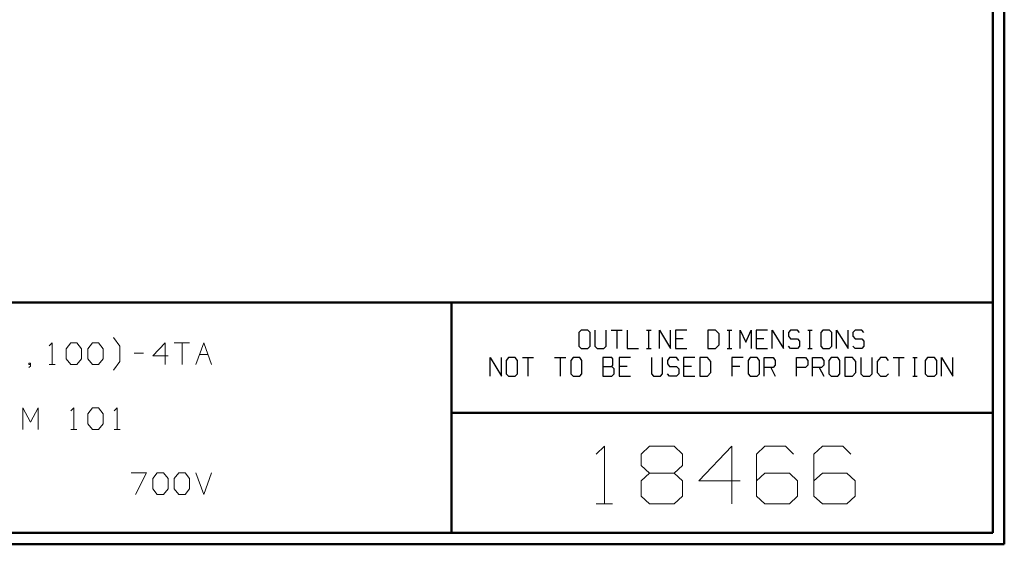
# Model space of a CAD drawing. Units: inches. Extents: x -3.57 to 3.55, y -2.65 to 2.89.
# Drawn here: x 0.3 to 3.55, y -2.65 to -0.91 of the extents above; entities that cross this region are included whole.
import ezdxf

# ---------------------------------------------------------------- set-up
doc = ezdxf.new("R2010")
doc.units = ezdxf.units.IN
doc.header["$MEASUREMENT"] = 0
doc.layers.add('Layer 1', color=7, linetype='Continuous')

msp = doc.modelspace()

# ---------------------------------------------------------------- linework, layer by layer
at = {"layer": 'Layer 1', "lineweight": 50}
for points in [[(3.5521, 2.7597), (3.5521, 2.7597), (3.5521, -2.6458), (3.5521, -2.6458)], [(3.5146, 2.7215), (3.5146, 2.7215), (3.5146, -2.6076), (3.5146, -2.6076)], [(3.5146, -1.8465), (3.5146, -1.8465), (-3.5285, -1.8465), (-3.5285, -1.8465)], [(1.725, -2.6076), (1.725, -2.6076), (1.725, -1.8465), (1.725, -1.8465)], [(1.725, -2.2111), (1.725, -2.2111), (3.5146, -2.2111), (3.5146, -2.2111)], [(3.5146, -2.6076), (3.5146, -2.6076), (-3.5285, -2.6076), (-3.5285, -2.6076)], [(3.5521, -2.6458), (3.5521, -2.6458), (-3.5667, -2.6458), (-3.5667, -2.6458)]]:
    msp.add_open_spline(points, degree=3, dxfattribs=at)
at = {"layer": 'Layer 1', "lineweight": 25}
for points in [[(2.1528, -1.9375), (2.1528, -1.9375), (2.1451, -1.9458), (2.1451, -1.9458)], [(2.1451, -1.9458), (2.1451, -1.9458), (2.1451, -1.9903), (2.1451, -1.9903)], [(2.175, -1.9375), (2.175, -1.9375), (2.1528, -1.9375), (2.1528, -1.9375)], [(2.1826, -1.9458), (2.1826, -1.9458), (2.175, -1.9375), (2.175, -1.9375)], [(2.1826, -1.9903), (2.1826, -1.9903), (2.1826, -1.9458), (2.1826, -1.9458)], [(2.1986, -1.9375), (2.1986, -1.9375), (2.1986, -1.9903), (2.1986, -1.9903)], [(2.2354, -1.9903), (2.2354, -1.9903), (2.2354, -1.9375), (2.2354, -1.9375)], [(2.2521, -1.9375), (2.2521, -1.9375), (2.2889, -1.9375), (2.2889, -1.9375)], [(2.2708, -1.9375), (2.2708, -1.9375), (2.2708, -1.9986), (2.2708, -1.9986)], [(2.3056, -1.9375), (2.3056, -1.9375), (2.3056, -1.9986), (2.3056, -1.9986)], [(2.3694, -1.9375), (2.3694, -1.9375), (2.3847, -1.9375), (2.3847, -1.9375)], [(2.3771, -1.9986), (2.3771, -1.9986), (2.3771, -1.9375), (2.3771, -1.9375)], [(2.4118, -1.9986), (2.4118, -1.9986), (2.4118, -1.9375), (2.4118, -1.9375)], [(2.4118, -1.9375), (2.4118, -1.9375), (2.4486, -1.9986), (2.4486, -1.9986)], [(2.4486, -1.9986), (2.4486, -1.9986), (2.4486, -1.9375), (2.4486, -1.9375)], [(2.5021, -1.9375), (2.5021, -1.9375), (2.4653, -1.9375), (2.4653, -1.9375)], [(2.4653, -1.9375), (2.4653, -1.9375), (2.4653, -1.9986), (2.4653, -1.9986)], [(2.5979, -1.9375), (2.5979, -1.9375), (2.5715, -1.9375), (2.5715, -1.9375)], [(2.5715, -1.9375), (2.5715, -1.9375), (2.5715, -1.9986), (2.5715, -1.9986)], [(2.609, -1.9493), (2.609, -1.9493), (2.5979, -1.9375), (2.5979, -1.9375)], [(2.609, -1.9861), (2.609, -1.9861), (2.609, -1.9493), (2.609, -1.9493)], [(2.6361, -1.9375), (2.6361, -1.9375), (2.6514, -1.9375), (2.6514, -1.9375)], [(2.6438, -1.9986), (2.6438, -1.9986), (2.6438, -1.9375), (2.6438, -1.9375)], [(2.6785, -1.9986), (2.6785, -1.9986), (2.6785, -1.9375), (2.6785, -1.9375)], [(2.6785, -1.9375), (2.6785, -1.9375), (2.6972, -1.9778), (2.6972, -1.9778)], [(2.6972, -1.9778), (2.6972, -1.9778), (2.7153, -1.9375), (2.7153, -1.9375)], [(2.7153, -1.9375), (2.7153, -1.9375), (2.7153, -1.9986), (2.7153, -1.9986)], [(2.7688, -1.9375), (2.7688, -1.9375), (2.7319, -1.9375), (2.7319, -1.9375)], [(2.7319, -1.9375), (2.7319, -1.9375), (2.7319, -1.9986), (2.7319, -1.9986)], [(2.7847, -1.9986), (2.7847, -1.9986), (2.7847, -1.9375), (2.7847, -1.9375)], [(2.7847, -1.9375), (2.7847, -1.9375), (2.8222, -1.9986), (2.8222, -1.9986)], [(2.8222, -1.9986), (2.8222, -1.9986), (2.8222, -1.9375), (2.8222, -1.9375)], [(2.8458, -1.9375), (2.8458, -1.9375), (2.8382, -1.9458), (2.8382, -1.9458)], [(2.8382, -1.9458), (2.8382, -1.9458), (2.8382, -1.9576), (2.8382, -1.9576)], [(2.8681, -1.9375), (2.8681, -1.9375), (2.8458, -1.9375), (2.8458, -1.9375)], [(2.875, -1.9458), (2.875, -1.9458), (2.8681, -1.9375), (2.8681, -1.9375)], [(2.9028, -1.9375), (2.9028, -1.9375), (2.9174, -1.9375), (2.9174, -1.9375)], [(2.9097, -1.9986), (2.9097, -1.9986), (2.9097, -1.9375), (2.9097, -1.9375)], [(2.9521, -1.9375), (2.9521, -1.9375), (2.9451, -1.9458), (2.9451, -1.9458)], [(2.9451, -1.9458), (2.9451, -1.9458), (2.9451, -1.9903), (2.9451, -1.9903)], [(2.9743, -1.9375), (2.9743, -1.9375), (2.9521, -1.9375), (2.9521, -1.9375)], [(2.9819, -1.9458), (2.9819, -1.9458), (2.9743, -1.9375), (2.9743, -1.9375)], [(2.9819, -1.9903), (2.9819, -1.9903), (2.9819, -1.9458), (2.9819, -1.9458)], [(2.9979, -1.9986), (2.9979, -1.9986), (2.9979, -1.9375), (2.9979, -1.9375)], [(2.9979, -1.9375), (2.9979, -1.9375), (3.0354, -1.9986), (3.0354, -1.9986)], [(3.0354, -1.9986), (3.0354, -1.9986), (3.0354, -1.9375), (3.0354, -1.9375)], [(3.059, -1.9375), (3.059, -1.9375), (3.0514, -1.9458), (3.0514, -1.9458)], [(3.0514, -1.9458), (3.0514, -1.9458), (3.0514, -1.9576), (3.0514, -1.9576)], [(3.0813, -1.9375), (3.0813, -1.9375), (3.059, -1.9375), (3.059, -1.9375)], [(3.0882, -1.9458), (3.0882, -1.9458), (3.0813, -1.9375), (3.0813, -1.9375)], [(2.491, -1.966), (2.491, -1.966), (2.4653, -1.966), (2.4653, -1.966)], [(2.7576, -1.966), (2.7576, -1.966), (2.7319, -1.966), (2.7319, -1.966)], [(2.8382, -1.9576), (2.8382, -1.9576), (2.8458, -1.966), (2.8458, -1.966)], [(2.8458, -1.966), (2.8458, -1.966), (2.8681, -1.966), (2.8681, -1.966)], [(2.8681, -1.966), (2.8681, -1.966), (2.875, -1.9743), (2.875, -1.9743)], [(2.875, -1.9743), (2.875, -1.9743), (2.875, -1.9903), (2.875, -1.9903)], [(3.0514, -1.9576), (3.0514, -1.9576), (3.059, -1.966), (3.059, -1.966)], [(3.059, -1.966), (3.059, -1.966), (3.0813, -1.966), (3.0813, -1.966)], [(3.0813, -1.966), (3.0813, -1.966), (3.0882, -1.9743), (3.0882, -1.9743)], [(3.0882, -1.9743), (3.0882, -1.9743), (3.0882, -1.9903), (3.0882, -1.9903)], [(2.1451, -1.9903), (2.1451, -1.9903), (2.1528, -1.9986), (2.1528, -1.9986)], [(2.1528, -1.9986), (2.1528, -1.9986), (2.175, -1.9986), (2.175, -1.9986)], [(2.175, -1.9986), (2.175, -1.9986), (2.1826, -1.9903), (2.1826, -1.9903)], [(2.1986, -1.9903), (2.1986, -1.9903), (2.2063, -1.9986), (2.2063, -1.9986)], [(2.2063, -1.9986), (2.2063, -1.9986), (2.2285, -1.9986), (2.2285, -1.9986)], [(2.2285, -1.9986), (2.2285, -1.9986), (2.2354, -1.9903), (2.2354, -1.9903)], [(2.3056, -1.9986), (2.3056, -1.9986), (2.3424, -1.9986), (2.3424, -1.9986)], [(2.3694, -1.9986), (2.3694, -1.9986), (2.3847, -1.9986), (2.3847, -1.9986)], [(2.4653, -1.9986), (2.4653, -1.9986), (2.5021, -1.9986), (2.5021, -1.9986)], [(2.5715, -1.9986), (2.5715, -1.9986), (2.5979, -1.9986), (2.5979, -1.9986)], [(2.5979, -1.9986), (2.5979, -1.9986), (2.609, -1.9861), (2.609, -1.9861)], [(2.6361, -1.9986), (2.6361, -1.9986), (2.6514, -1.9986), (2.6514, -1.9986)], [(2.7319, -1.9986), (2.7319, -1.9986), (2.7688, -1.9986), (2.7688, -1.9986)], [(2.8458, -1.9986), (2.8458, -1.9986), (2.8382, -1.9903), (2.8382, -1.9903)], [(2.8681, -1.9986), (2.8681, -1.9986), (2.8458, -1.9986), (2.8458, -1.9986)], [(2.875, -1.9903), (2.875, -1.9903), (2.8681, -1.9986), (2.8681, -1.9986)], [(2.9028, -1.9986), (2.9028, -1.9986), (2.9174, -1.9986), (2.9174, -1.9986)], [(2.9451, -1.9903), (2.9451, -1.9903), (2.9521, -1.9986), (2.9521, -1.9986)], [(2.9521, -1.9986), (2.9521, -1.9986), (2.9743, -1.9986), (2.9743, -1.9986)], [(2.9743, -1.9986), (2.9743, -1.9986), (2.9819, -1.9903), (2.9819, -1.9903)], [(3.059, -1.9986), (3.059, -1.9986), (3.0514, -1.9903), (3.0514, -1.9903)], [(3.0813, -1.9986), (3.0813, -1.9986), (3.059, -1.9986), (3.059, -1.9986)], [(3.0882, -1.9903), (3.0882, -1.9903), (3.0813, -1.9986), (3.0813, -1.9986)], [(1.8521, -2.0896), (1.8521, -2.0896), (1.8521, -2.0285), (1.8521, -2.0285)], [(1.8521, -2.0285), (1.8521, -2.0285), (1.8896, -2.0896), (1.8896, -2.0896)], [(1.8896, -2.0896), (1.8896, -2.0896), (1.8896, -2.0285), (1.8896, -2.0285)], [(1.9132, -2.0285), (1.9132, -2.0285), (1.9056, -2.0375), (1.9056, -2.0375)], [(1.9056, -2.0375), (1.9056, -2.0375), (1.9056, -2.0819), (1.9056, -2.0819)], [(1.9354, -2.0285), (1.9354, -2.0285), (1.9132, -2.0285), (1.9132, -2.0285)], [(1.9424, -2.0375), (1.9424, -2.0375), (1.9354, -2.0285), (1.9354, -2.0285)], [(1.9424, -2.0819), (1.9424, -2.0819), (1.9424, -2.0375), (1.9424, -2.0375)], [(1.959, -2.0285), (1.959, -2.0285), (1.9958, -2.0285), (1.9958, -2.0285)], [(1.9771, -2.0285), (1.9771, -2.0285), (1.9771, -2.0896), (1.9771, -2.0896)], [(2.0653, -2.0285), (2.0653, -2.0285), (2.1028, -2.0285), (2.1028, -2.0285)], [(2.084, -2.0285), (2.084, -2.0285), (2.084, -2.0896), (2.084, -2.0896)], [(2.1264, -2.0285), (2.1264, -2.0285), (2.1188, -2.0375), (2.1188, -2.0375)], [(2.1188, -2.0375), (2.1188, -2.0375), (2.1188, -2.0819), (2.1188, -2.0819)], [(2.1486, -2.0285), (2.1486, -2.0285), (2.1264, -2.0285), (2.1264, -2.0285)], [(2.1556, -2.0375), (2.1556, -2.0375), (2.1486, -2.0285), (2.1486, -2.0285)], [(2.1556, -2.0819), (2.1556, -2.0819), (2.1556, -2.0375), (2.1556, -2.0375)], [(2.2549, -2.0285), (2.2549, -2.0285), (2.225, -2.0285), (2.225, -2.0285)], [(2.225, -2.0285), (2.225, -2.0285), (2.225, -2.0896), (2.225, -2.0896)], [(2.2583, -2.0326), (2.2583, -2.0326), (2.2549, -2.0285), (2.2549, -2.0285)], [(2.2583, -2.0535), (2.2583, -2.0535), (2.2583, -2.0326), (2.2583, -2.0326)], [(2.316, -2.0285), (2.316, -2.0285), (2.2785, -2.0285), (2.2785, -2.0285)], [(2.2785, -2.0285), (2.2785, -2.0285), (2.2785, -2.0896), (2.2785, -2.0896)], [(2.3854, -2.0285), (2.3854, -2.0285), (2.3854, -2.0819), (2.3854, -2.0819)], [(2.4222, -2.0819), (2.4222, -2.0819), (2.4222, -2.0285), (2.4222, -2.0285)], [(2.4458, -2.0285), (2.4458, -2.0285), (2.4382, -2.0375), (2.4382, -2.0375)], [(2.4382, -2.0375), (2.4382, -2.0375), (2.4382, -2.0493), (2.4382, -2.0493)], [(2.4382, -2.0493), (2.4382, -2.0493), (2.4458, -2.0576), (2.4458, -2.0576)], [(2.4681, -2.0285), (2.4681, -2.0285), (2.4458, -2.0285), (2.4458, -2.0285)], [(2.4757, -2.0375), (2.4757, -2.0375), (2.4681, -2.0285), (2.4681, -2.0285)], [(2.5292, -2.0285), (2.5292, -2.0285), (2.4917, -2.0285), (2.4917, -2.0285)], [(2.4917, -2.0285), (2.4917, -2.0285), (2.4917, -2.0896), (2.4917, -2.0896)], [(2.5708, -2.0285), (2.5708, -2.0285), (2.5451, -2.0285), (2.5451, -2.0285)], [(2.5451, -2.0285), (2.5451, -2.0285), (2.5451, -2.0896), (2.5451, -2.0896)], [(2.5819, -2.041), (2.5819, -2.041), (2.5708, -2.0285), (2.5708, -2.0285)], [(2.5819, -2.0778), (2.5819, -2.0778), (2.5819, -2.041), (2.5819, -2.041)], [(2.6889, -2.0285), (2.6889, -2.0285), (2.6514, -2.0285), (2.6514, -2.0285)], [(2.6514, -2.0285), (2.6514, -2.0285), (2.6514, -2.0896), (2.6514, -2.0896)], [(2.7125, -2.0285), (2.7125, -2.0285), (2.7049, -2.0375), (2.7049, -2.0375)], [(2.7049, -2.0375), (2.7049, -2.0375), (2.7049, -2.0819), (2.7049, -2.0819)], [(2.7347, -2.0285), (2.7347, -2.0285), (2.7125, -2.0285), (2.7125, -2.0285)], [(2.7424, -2.0375), (2.7424, -2.0375), (2.7347, -2.0285), (2.7347, -2.0285)], [(2.7424, -2.0819), (2.7424, -2.0819), (2.7424, -2.0375), (2.7424, -2.0375)], [(2.7583, -2.0896), (2.7583, -2.0896), (2.7583, -2.0285), (2.7583, -2.0285)], [(2.7583, -2.0285), (2.7583, -2.0285), (2.7882, -2.0285), (2.7882, -2.0285)], [(2.7882, -2.0285), (2.7882, -2.0285), (2.7951, -2.0375), (2.7951, -2.0375)], [(2.7951, -2.0375), (2.7951, -2.0375), (2.7951, -2.0535), (2.7951, -2.0535)], [(2.8646, -2.0896), (2.8646, -2.0896), (2.8646, -2.0285), (2.8646, -2.0285)], [(2.8646, -2.0285), (2.8646, -2.0285), (2.8944, -2.0285), (2.8944, -2.0285)], [(2.8944, -2.0285), (2.8944, -2.0285), (2.9021, -2.0375), (2.9021, -2.0375)], [(2.9021, -2.0375), (2.9021, -2.0375), (2.9021, -2.0535), (2.9021, -2.0535)], [(2.9181, -2.0896), (2.9181, -2.0896), (2.9181, -2.0285), (2.9181, -2.0285)], [(2.9181, -2.0285), (2.9181, -2.0285), (2.9479, -2.0285), (2.9479, -2.0285)], [(2.9479, -2.0285), (2.9479, -2.0285), (2.9556, -2.0375), (2.9556, -2.0375)], [(2.9556, -2.0375), (2.9556, -2.0375), (2.9556, -2.0535), (2.9556, -2.0535)], [(2.9792, -2.0285), (2.9792, -2.0285), (2.9715, -2.0375), (2.9715, -2.0375)], [(2.9715, -2.0375), (2.9715, -2.0375), (2.9715, -2.0819), (2.9715, -2.0819)], [(3.0014, -2.0285), (3.0014, -2.0285), (2.9792, -2.0285), (2.9792, -2.0285)], [(3.0083, -2.0375), (3.0083, -2.0375), (3.0014, -2.0285), (3.0014, -2.0285)], [(3.0083, -2.0819), (3.0083, -2.0819), (3.0083, -2.0375), (3.0083, -2.0375)], [(3.0507, -2.0285), (3.0507, -2.0285), (3.025, -2.0285), (3.025, -2.0285)], [(3.025, -2.0285), (3.025, -2.0285), (3.025, -2.0896), (3.025, -2.0896)], [(3.0618, -2.041), (3.0618, -2.041), (3.0507, -2.0285), (3.0507, -2.0285)], [(3.0618, -2.0778), (3.0618, -2.0778), (3.0618, -2.041), (3.0618, -2.041)], [(3.0778, -2.0285), (3.0778, -2.0285), (3.0778, -2.0819), (3.0778, -2.0819)], [(3.1153, -2.0819), (3.1153, -2.0819), (3.1153, -2.0285), (3.1153, -2.0285)], [(3.1424, -2.0285), (3.1424, -2.0285), (3.1313, -2.041), (3.1313, -2.041)], [(3.1313, -2.041), (3.1313, -2.041), (3.1313, -2.0778), (3.1313, -2.0778)], [(3.1611, -2.0285), (3.1611, -2.0285), (3.1424, -2.0285), (3.1424, -2.0285)], [(3.1688, -2.0375), (3.1688, -2.0375), (3.1611, -2.0285), (3.1611, -2.0285)], [(3.1847, -2.0285), (3.1847, -2.0285), (3.2215, -2.0285), (3.2215, -2.0285)], [(3.2035, -2.0285), (3.2035, -2.0285), (3.2035, -2.0896), (3.2035, -2.0896)], [(3.2493, -2.0285), (3.2493, -2.0285), (3.2639, -2.0285), (3.2639, -2.0285)], [(3.2563, -2.0896), (3.2563, -2.0896), (3.2563, -2.0285), (3.2563, -2.0285)], [(3.2986, -2.0285), (3.2986, -2.0285), (3.291, -2.0375), (3.291, -2.0375)], [(3.291, -2.0375), (3.291, -2.0375), (3.291, -2.0819), (3.291, -2.0819)], [(3.3208, -2.0285), (3.3208, -2.0285), (3.2986, -2.0285), (3.2986, -2.0285)], [(3.3285, -2.0375), (3.3285, -2.0375), (3.3208, -2.0285), (3.3208, -2.0285)], [(3.3285, -2.0819), (3.3285, -2.0819), (3.3285, -2.0375), (3.3285, -2.0375)], [(3.3444, -2.0896), (3.3444, -2.0896), (3.3444, -2.0285), (3.3444, -2.0285)], [(3.3444, -2.0285), (3.3444, -2.0285), (3.3819, -2.0896), (3.3819, -2.0896)], [(3.3819, -2.0896), (3.3819, -2.0896), (3.3819, -2.0285), (3.3819, -2.0285)], [(1.9056, -2.0819), (1.9056, -2.0819), (1.9132, -2.0896), (1.9132, -2.0896)], [(1.9354, -2.0896), (1.9354, -2.0896), (1.9424, -2.0819), (1.9424, -2.0819)], [(2.1188, -2.0819), (2.1188, -2.0819), (2.1264, -2.0896), (2.1264, -2.0896)], [(2.1486, -2.0896), (2.1486, -2.0896), (2.1556, -2.0819), (2.1556, -2.0819)], [(2.225, -2.0576), (2.225, -2.0576), (2.2549, -2.0576), (2.2549, -2.0576)], [(2.2549, -2.0576), (2.2549, -2.0576), (2.2583, -2.0535), (2.2583, -2.0535)], [(2.2625, -2.0653), (2.2625, -2.0653), (2.2549, -2.0576), (2.2549, -2.0576)], [(2.2549, -2.0896), (2.2549, -2.0896), (2.2625, -2.0819), (2.2625, -2.0819)], [(2.2625, -2.0819), (2.2625, -2.0819), (2.2625, -2.0653), (2.2625, -2.0653)], [(2.3049, -2.0576), (2.3049, -2.0576), (2.2785, -2.0576), (2.2785, -2.0576)], [(2.3854, -2.0819), (2.3854, -2.0819), (2.3924, -2.0896), (2.3924, -2.0896)], [(2.4153, -2.0896), (2.4153, -2.0896), (2.4222, -2.0819), (2.4222, -2.0819)], [(2.4458, -2.0896), (2.4458, -2.0896), (2.4382, -2.0819), (2.4382, -2.0819)], [(2.4458, -2.0576), (2.4458, -2.0576), (2.4681, -2.0576), (2.4681, -2.0576)], [(2.4681, -2.0576), (2.4681, -2.0576), (2.4757, -2.0653), (2.4757, -2.0653)], [(2.4757, -2.0819), (2.4757, -2.0819), (2.4681, -2.0896), (2.4681, -2.0896)], [(2.4757, -2.0653), (2.4757, -2.0653), (2.4757, -2.0819), (2.4757, -2.0819)], [(2.5181, -2.0576), (2.5181, -2.0576), (2.4917, -2.0576), (2.4917, -2.0576)], [(2.5708, -2.0896), (2.5708, -2.0896), (2.5819, -2.0778), (2.5819, -2.0778)], [(2.6778, -2.0576), (2.6778, -2.0576), (2.6514, -2.0576), (2.6514, -2.0576)], [(2.7049, -2.0819), (2.7049, -2.0819), (2.7125, -2.0896), (2.7125, -2.0896)], [(2.7347, -2.0896), (2.7347, -2.0896), (2.7424, -2.0819), (2.7424, -2.0819)], [(2.7882, -2.0611), (2.7882, -2.0611), (2.7583, -2.0611), (2.7583, -2.0611)], [(2.7806, -2.0611), (2.7806, -2.0611), (2.7951, -2.0896), (2.7951, -2.0896)], [(2.7951, -2.0535), (2.7951, -2.0535), (2.7882, -2.0611), (2.7882, -2.0611)], [(2.8944, -2.0611), (2.8944, -2.0611), (2.8646, -2.0611), (2.8646, -2.0611)], [(2.9021, -2.0535), (2.9021, -2.0535), (2.8944, -2.0611), (2.8944, -2.0611)], [(2.9479, -2.0611), (2.9479, -2.0611), (2.9181, -2.0611), (2.9181, -2.0611)], [(2.9403, -2.0611), (2.9403, -2.0611), (2.9556, -2.0896), (2.9556, -2.0896)], [(2.9556, -2.0535), (2.9556, -2.0535), (2.9479, -2.0611), (2.9479, -2.0611)], [(2.9715, -2.0819), (2.9715, -2.0819), (2.9792, -2.0896), (2.9792, -2.0896)], [(3.0014, -2.0896), (3.0014, -2.0896), (3.0083, -2.0819), (3.0083, -2.0819)], [(3.0507, -2.0896), (3.0507, -2.0896), (3.0618, -2.0778), (3.0618, -2.0778)], [(3.0778, -2.0819), (3.0778, -2.0819), (3.0854, -2.0896), (3.0854, -2.0896)], [(3.1076, -2.0896), (3.1076, -2.0896), (3.1153, -2.0819), (3.1153, -2.0819)], [(3.1313, -2.0778), (3.1313, -2.0778), (3.1424, -2.0896), (3.1424, -2.0896)], [(3.1611, -2.0896), (3.1611, -2.0896), (3.1688, -2.0819), (3.1688, -2.0819)], [(3.291, -2.0819), (3.291, -2.0819), (3.2986, -2.0896), (3.2986, -2.0896)], [(3.3208, -2.0896), (3.3208, -2.0896), (3.3285, -2.0819), (3.3285, -2.0819)], [(1.9132, -2.0896), (1.9132, -2.0896), (1.9354, -2.0896), (1.9354, -2.0896)], [(2.1264, -2.0896), (2.1264, -2.0896), (2.1486, -2.0896), (2.1486, -2.0896)], [(2.225, -2.0896), (2.225, -2.0896), (2.2549, -2.0896), (2.2549, -2.0896)], [(2.2785, -2.0896), (2.2785, -2.0896), (2.316, -2.0896), (2.316, -2.0896)], [(2.3924, -2.0896), (2.3924, -2.0896), (2.4153, -2.0896), (2.4153, -2.0896)], [(2.4681, -2.0896), (2.4681, -2.0896), (2.4458, -2.0896), (2.4458, -2.0896)], [(2.4917, -2.0896), (2.4917, -2.0896), (2.5292, -2.0896), (2.5292, -2.0896)], [(2.5451, -2.0896), (2.5451, -2.0896), (2.5708, -2.0896), (2.5708, -2.0896)], [(2.7125, -2.0896), (2.7125, -2.0896), (2.7347, -2.0896), (2.7347, -2.0896)], [(2.9792, -2.0896), (2.9792, -2.0896), (3.0014, -2.0896), (3.0014, -2.0896)], [(3.025, -2.0896), (3.025, -2.0896), (3.0507, -2.0896), (3.0507, -2.0896)], [(3.0854, -2.0896), (3.0854, -2.0896), (3.1076, -2.0896), (3.1076, -2.0896)], [(3.1424, -2.0896), (3.1424, -2.0896), (3.1611, -2.0896), (3.1611, -2.0896)], [(3.2493, -2.0896), (3.2493, -2.0896), (3.2639, -2.0896), (3.2639, -2.0896)], [(3.2986, -2.0896), (3.2986, -2.0896), (3.3208, -2.0896), (3.3208, -2.0896)]]:
    msp.add_open_spline(points, degree=3, dxfattribs=at)
at = {"layer": 'Layer 1', "lineweight": 13}
for points in [[(0.3944, -1.9896), (0.3944, -1.9896), (0.4042, -1.9799), (0.4042, -1.9799)], [(0.4042, -1.9799), (0.4042, -1.9799), (0.4042, -2.0514), (0.4042, -2.0514)], [(0.4507, -1.9993), (0.4507, -1.9993), (0.466, -1.9799), (0.466, -1.9799)], [(0.466, -1.9799), (0.466, -1.9799), (0.4861, -1.9799), (0.4861, -1.9799)], [(0.4861, -1.9799), (0.4861, -1.9799), (0.5014, -1.9993), (0.5014, -1.9993)], [(0.5222, -1.9993), (0.5222, -1.9993), (0.5375, -1.9799), (0.5375, -1.9799)], [(0.5375, -1.9799), (0.5375, -1.9799), (0.5576, -1.9799), (0.5576, -1.9799)], [(0.5576, -1.9799), (0.5576, -1.9799), (0.5729, -1.9993), (0.5729, -1.9993)], [(0.6278, -1.9903), (0.6278, -1.9903), (0.6069, -1.9618), (0.6069, -1.9618)], [(0.7778, -1.9799), (0.7778, -1.9799), (0.7368, -2.0229), (0.7368, -2.0229)], [(0.7778, -2.0514), (0.7778, -2.0514), (0.7778, -1.9799), (0.7778, -1.9799)], [(0.8083, -1.9799), (0.8083, -1.9799), (0.859, -1.9799), (0.859, -1.9799)], [(0.834, -1.9799), (0.834, -1.9799), (0.834, -2.0514), (0.834, -2.0514)], [(0.8799, -2.0514), (0.8799, -2.0514), (0.9056, -1.9799), (0.9056, -1.9799)], [(0.9056, -1.9799), (0.9056, -1.9799), (0.9313, -2.0514), (0.9313, -2.0514)], [(0.4507, -2.0326), (0.4507, -2.0326), (0.4507, -1.9993), (0.4507, -1.9993)], [(0.5014, -1.9993), (0.5014, -1.9993), (0.5014, -2.0326), (0.5014, -2.0326)], [(0.5222, -2.0326), (0.5222, -2.0326), (0.5222, -1.9993), (0.5222, -1.9993)], [(0.5729, -1.9993), (0.5729, -1.9993), (0.5729, -2.0326), (0.5729, -2.0326)], [(0.6278, -2.041), (0.6278, -2.041), (0.6278, -1.9903), (0.6278, -1.9903)], [(0.6757, -2.0132), (0.6757, -2.0132), (0.7063, -2.0132), (0.7063, -2.0132)], [(0.3326, -2.0465), (0.3326, -2.0465), (0.3278, -2.0465), (0.3278, -2.0465)], [(0.3278, -2.0465), (0.3278, -2.0465), (0.3278, -2.0514), (0.3278, -2.0514)], [(0.3326, -2.0563), (0.3326, -2.0563), (0.3326, -2.0465), (0.3326, -2.0465)], [(0.466, -2.0514), (0.466, -2.0514), (0.4507, -2.0326), (0.4507, -2.0326)], [(0.5014, -2.0326), (0.5014, -2.0326), (0.4861, -2.0514), (0.4861, -2.0514)], [(0.5375, -2.0514), (0.5375, -2.0514), (0.5222, -2.0326), (0.5222, -2.0326)], [(0.5729, -2.0326), (0.5729, -2.0326), (0.5576, -2.0514), (0.5576, -2.0514)], [(0.6069, -2.0694), (0.6069, -2.0694), (0.6278, -2.041), (0.6278, -2.041)], [(0.7368, -2.0229), (0.7368, -2.0229), (0.7875, -2.0229), (0.7875, -2.0229)], [(0.8917, -2.0181), (0.8917, -2.0181), (0.9188, -2.0181), (0.9188, -2.0181)], [(0.3278, -2.0514), (0.3278, -2.0514), (0.3326, -2.0514), (0.3326, -2.0514)], [(0.3278, -2.0611), (0.3278, -2.0611), (0.3326, -2.0563), (0.3326, -2.0563)], [(0.3944, -2.0514), (0.3944, -2.0514), (0.4146, -2.0514), (0.4146, -2.0514)], [(0.4861, -2.0514), (0.4861, -2.0514), (0.466, -2.0514), (0.466, -2.0514)], [(0.5576, -2.0514), (0.5576, -2.0514), (0.5375, -2.0514), (0.5375, -2.0514)], [(0.3076, -2.266), (0.3076, -2.266), (0.3076, -2.1944), (0.3076, -2.1944)], [(0.3076, -2.1944), (0.3076, -2.1944), (0.3326, -2.2424), (0.3326, -2.2424)], [(0.3326, -2.2424), (0.3326, -2.2424), (0.3583, -2.1944), (0.3583, -2.1944)], [(0.3583, -2.1944), (0.3583, -2.1944), (0.3583, -2.266), (0.3583, -2.266)], [(0.466, -2.2042), (0.466, -2.2042), (0.4757, -2.1944), (0.4757, -2.1944)], [(0.4757, -2.1944), (0.4757, -2.1944), (0.4757, -2.266), (0.4757, -2.266)], [(0.5222, -2.2139), (0.5222, -2.2139), (0.5375, -2.1944), (0.5375, -2.1944)], [(0.5375, -2.1944), (0.5375, -2.1944), (0.5576, -2.1944), (0.5576, -2.1944)], [(0.5576, -2.1944), (0.5576, -2.1944), (0.5729, -2.2139), (0.5729, -2.2139)], [(0.609, -2.2042), (0.609, -2.2042), (0.6194, -2.1944), (0.6194, -2.1944)], [(0.6194, -2.1944), (0.6194, -2.1944), (0.6194, -2.266), (0.6194, -2.266)], [(0.5222, -2.2472), (0.5222, -2.2472), (0.5222, -2.2139), (0.5222, -2.2139)], [(0.5729, -2.2139), (0.5729, -2.2139), (0.5729, -2.2472), (0.5729, -2.2472)], [(0.466, -2.266), (0.466, -2.266), (0.4861, -2.266), (0.4861, -2.266)], [(0.5375, -2.266), (0.5375, -2.266), (0.5222, -2.2472), (0.5222, -2.2472)], [(0.5576, -2.266), (0.5576, -2.266), (0.5375, -2.266), (0.5375, -2.266)], [(0.5729, -2.2472), (0.5729, -2.2472), (0.5576, -2.266), (0.5576, -2.266)], [(0.609, -2.266), (0.609, -2.266), (0.6292, -2.266), (0.6292, -2.266)], [(2.2028, -2.3479), (2.2028, -2.3479), (2.2299, -2.3215), (2.2299, -2.3215)], [(2.2299, -2.3215), (2.2299, -2.3215), (2.2299, -2.5118), (2.2299, -2.5118)], [(2.3521, -2.3479), (2.3521, -2.3479), (2.3792, -2.3215), (2.3792, -2.3215)], [(2.3792, -2.3215), (2.3792, -2.3215), (2.4611, -2.3215), (2.4611, -2.3215)], [(2.4611, -2.3215), (2.4611, -2.3215), (2.4882, -2.3479), (2.4882, -2.3479)], [(2.6514, -2.3215), (2.6514, -2.3215), (2.5424, -2.4354), (2.5424, -2.4354)], [(2.6514, -2.5118), (2.6514, -2.5118), (2.6514, -2.3215), (2.6514, -2.3215)], [(2.7604, -2.3215), (2.7604, -2.3215), (2.7326, -2.3479), (2.7326, -2.3479)], [(2.8285, -2.3215), (2.8285, -2.3215), (2.7604, -2.3215), (2.7604, -2.3215)], [(2.8549, -2.3479), (2.8549, -2.3479), (2.8285, -2.3215), (2.8285, -2.3215)], [(2.9507, -2.3215), (2.9507, -2.3215), (2.9229, -2.3479), (2.9229, -2.3479)], [(3.0188, -2.3215), (3.0188, -2.3215), (2.9507, -2.3215), (2.9507, -2.3215)], [(3.0451, -2.3479), (3.0451, -2.3479), (3.0188, -2.3215), (3.0188, -2.3215)], [(2.3521, -2.3854), (2.3521, -2.3854), (2.3521, -2.3479), (2.3521, -2.3479)], [(2.4882, -2.3479), (2.4882, -2.3479), (2.4882, -2.3854), (2.4882, -2.3854)], [(2.7326, -2.3479), (2.7326, -2.3479), (2.7326, -2.4868), (2.7326, -2.4868)], [(2.9229, -2.3479), (2.9229, -2.3479), (2.9229, -2.4868), (2.9229, -2.4868)], [(2.3792, -2.4104), (2.3792, -2.4104), (2.3521, -2.3854), (2.3521, -2.3854)], [(2.4882, -2.3854), (2.4882, -2.3854), (2.4611, -2.4104), (2.4611, -2.4104)], [(0.6653, -2.409), (0.6653, -2.409), (0.716, -2.409), (0.716, -2.409)], [(0.716, -2.409), (0.716, -2.409), (0.6806, -2.4806), (0.6806, -2.4806)], [(0.7368, -2.4285), (0.7368, -2.4285), (0.7521, -2.409), (0.7521, -2.409)], [(0.7368, -2.4618), (0.7368, -2.4618), (0.7368, -2.4285), (0.7368, -2.4285)], [(0.7521, -2.409), (0.7521, -2.409), (0.7729, -2.409), (0.7729, -2.409)], [(0.7729, -2.409), (0.7729, -2.409), (0.7875, -2.4285), (0.7875, -2.4285)], [(0.7875, -2.4285), (0.7875, -2.4285), (0.7875, -2.4618), (0.7875, -2.4618)], [(0.8083, -2.4285), (0.8083, -2.4285), (0.8236, -2.409), (0.8236, -2.409)], [(0.8083, -2.4618), (0.8083, -2.4618), (0.8083, -2.4285), (0.8083, -2.4285)], [(0.8236, -2.409), (0.8236, -2.409), (0.8444, -2.409), (0.8444, -2.409)], [(0.8444, -2.409), (0.8444, -2.409), (0.859, -2.4285), (0.859, -2.4285)], [(0.859, -2.4285), (0.859, -2.4285), (0.859, -2.4618), (0.859, -2.4618)], [(0.8799, -2.409), (0.8799, -2.409), (0.9056, -2.4806), (0.9056, -2.4806)], [(0.9056, -2.4806), (0.9056, -2.4806), (0.9313, -2.409), (0.9313, -2.409)], [(2.3792, -2.4104), (2.3792, -2.4104), (2.3521, -2.4354), (2.3521, -2.4354)], [(2.3521, -2.4354), (2.3521, -2.4354), (2.3521, -2.4868), (2.3521, -2.4868)], [(2.4611, -2.4104), (2.4611, -2.4104), (2.3792, -2.4104), (2.3792, -2.4104)], [(2.4882, -2.4354), (2.4882, -2.4354), (2.4611, -2.4104), (2.4611, -2.4104)], [(2.4882, -2.4868), (2.4882, -2.4868), (2.4882, -2.4354), (2.4882, -2.4354)], [(2.5424, -2.4354), (2.5424, -2.4354), (2.6785, -2.4354), (2.6785, -2.4354)], [(2.7604, -2.4104), (2.7604, -2.4104), (2.7326, -2.4354), (2.7326, -2.4354)], [(2.8417, -2.4104), (2.8417, -2.4104), (2.7604, -2.4104), (2.7604, -2.4104)], [(2.8688, -2.4354), (2.8688, -2.4354), (2.8417, -2.4104), (2.8417, -2.4104)], [(2.8688, -2.4868), (2.8688, -2.4868), (2.8688, -2.4354), (2.8688, -2.4354)], [(2.9507, -2.4104), (2.9507, -2.4104), (2.9229, -2.4354), (2.9229, -2.4354)], [(3.0319, -2.4104), (3.0319, -2.4104), (2.9507, -2.4104), (2.9507, -2.4104)], [(3.059, -2.4354), (3.059, -2.4354), (3.0319, -2.4104), (3.0319, -2.4104)], [(3.059, -2.4868), (3.059, -2.4868), (3.059, -2.4354), (3.059, -2.4354)], [(0.7521, -2.4806), (0.7521, -2.4806), (0.7368, -2.4618), (0.7368, -2.4618)], [(0.7875, -2.4618), (0.7875, -2.4618), (0.7729, -2.4806), (0.7729, -2.4806)], [(0.8236, -2.4806), (0.8236, -2.4806), (0.8083, -2.4618), (0.8083, -2.4618)], [(0.859, -2.4618), (0.859, -2.4618), (0.8444, -2.4806), (0.8444, -2.4806)], [(0.7729, -2.4806), (0.7729, -2.4806), (0.7521, -2.4806), (0.7521, -2.4806)], [(0.8444, -2.4806), (0.8444, -2.4806), (0.8236, -2.4806), (0.8236, -2.4806)], [(2.3521, -2.4868), (2.3521, -2.4868), (2.3792, -2.5118), (2.3792, -2.5118)], [(2.4611, -2.5118), (2.4611, -2.5118), (2.4882, -2.4868), (2.4882, -2.4868)], [(2.7326, -2.4868), (2.7326, -2.4868), (2.7604, -2.5118), (2.7604, -2.5118)], [(2.8417, -2.5118), (2.8417, -2.5118), (2.8688, -2.4868), (2.8688, -2.4868)], [(2.9229, -2.4868), (2.9229, -2.4868), (2.9507, -2.5118), (2.9507, -2.5118)], [(3.0319, -2.5118), (3.0319, -2.5118), (3.059, -2.4868), (3.059, -2.4868)], [(2.2028, -2.5118), (2.2028, -2.5118), (2.2569, -2.5118), (2.2569, -2.5118)], [(2.3792, -2.5118), (2.3792, -2.5118), (2.4611, -2.5118), (2.4611, -2.5118)], [(2.7604, -2.5118), (2.7604, -2.5118), (2.8417, -2.5118), (2.8417, -2.5118)], [(2.9507, -2.5118), (2.9507, -2.5118), (3.0319, -2.5118), (3.0319, -2.5118)]]:
    msp.add_open_spline(points, degree=3, dxfattribs=at)

doc.saveas('drawing.dxf')
